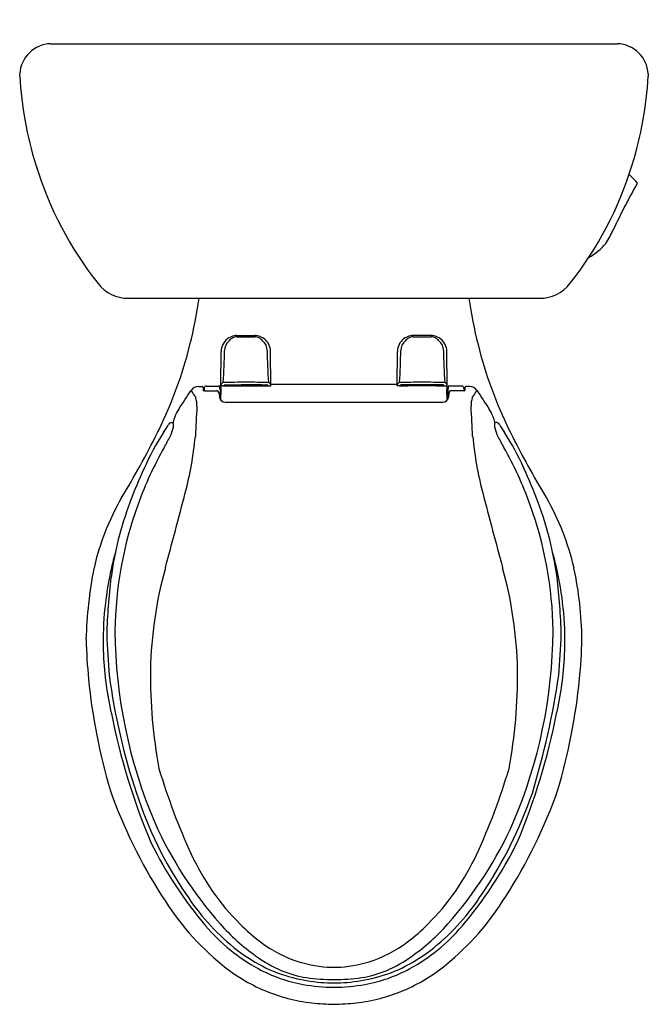
# Model space of a CAD drawing. Units: inches. Extents: x 4509.6 to 4529.3, y 220.7 to 251.4.
import ezdxf

# ---------------------------------------------------------------- set-up
doc = ezdxf.new("R2010")
doc.units = ezdxf.units.IN
doc.header["$LTSCALE"] = 0.64311
doc.header["$MEASUREMENT"] = 0
doc.layers.get('0').update_dxf_attribs({"color": 255, "linetype": 'CONTINUOUS'})
doc.layers.get('Defpoints').update_dxf_attribs({"linetype": 'CONTINUOUS'})
doc.styles.get("Standard").update_dxf_attribs({"font": 'txt', "width": 0.8})

msp = doc.modelspace()

# ---------------------------------------------------------------- linework, layer by layer
for p, q in [((4510.609, 250.658), (4528.292, 250.658)), ((4513.032, 242.706), (4525.87, 242.706)), ((4516.418, 241.544), (4516.983, 241.544)), ((4522.483, 241.544), (4521.918, 241.544)), ((4515.922, 239.97), (4515.931, 241.049)), ((4517.48, 239.97), (4517.471, 241.049)), ((4521.422, 239.97), (4521.431, 241.049)), ((4522.98, 239.97), (4522.971, 241.049)), ((4515.22, 239.953), (4515.337, 239.953)), ((4515.366, 239.926), (4515.373, 239.826)), ((4515.399, 239.903), (4515.399, 239.82)), ((4515.458, 239.962), (4515.846, 239.962)), ((4515.896, 239.864), (4515.898, 239.557)), ((4515.997, 239.97), (4515.922, 239.97)), ((4515.925, 239.517), (4515.926, 239.864)), ((4516.05, 240.006), (4517.352, 240.006)), ((4516.201, 240.006), (4516.201, 240.001)), ((4516.201, 240.001), (4516.847, 240.001)), ((4516.253, 239.973), (4517.149, 239.973)), ((4516.471, 239.991), (4516.416, 239.991)), ((4517.201, 240.001), (4516.554, 240.001)), ((4516.931, 239.991), (4516.986, 239.991)), ((4517.201, 240.006), (4517.201, 240.001)), ((4517.404, 239.97), (4517.48, 239.97)), ((4517.479, 240.025), (4521.422, 240.025)), ((4521.497, 239.97), (4521.422, 239.97)), ((4522.852, 240.006), (4521.55, 240.006)), ((4521.701, 240.006), (4521.701, 240.001)), ((4521.701, 240.001), (4522.347, 240.001)), ((4522.649, 239.973), (4521.753, 239.973)), ((4521.971, 239.991), (4521.916, 239.991)), ((4522.701, 240.001), (4522.054, 240.001)), ((4522.431, 239.991), (4522.486, 239.991)), ((4522.701, 240.006), (4522.701, 240.001)), ((4522.904, 239.97), (4522.98, 239.97)), ((4522.977, 239.517), (4522.975, 239.864)), ((4523.006, 239.864), (4523.004, 239.557)), ((4523.444, 239.962), (4523.055, 239.962)), ((4523.503, 239.903), (4523.503, 239.82)), ((4523.536, 239.926), (4523.529, 239.826)), ((4523.682, 239.953), (4523.565, 239.953)), ((4515.433, 239.818), (4515.781, 239.818)), ((4515.871, 239.736), (4515.881, 239.617)), ((4515.925, 239.649), (4515.897, 239.649)), ((4523.004, 239.649), (4522.976, 239.649)), ((4523.031, 239.736), (4523.02, 239.617)), ((4523.468, 239.818), (4523.12, 239.818)), ((4516.051, 239.461), (4522.851, 239.461)), ((4514.375, 238.823), (4514.435, 238.823)), ((4524.526, 238.823), (4524.466, 238.823))]:
    msp.add_line(p, q)
for centre, radius, start, end in [((4510.651, 249.65), 1.009, 92.3747, 176.1404), ((4528.25, 249.65), 1.009, 3.8596, 87.6252), ((4502.381, 249.529), 7.266, 0.9008, 1.4914), ((4536.52, 249.529), 7.266, 178.5086, 179.0992), ((4521.328, 250.317), 11.701, 183.3021, 197.1273), ((4517.574, 250.317), 11.701, 342.8727, 356.6979), ((4521.105, 250.251), 11.468, 197.1364, 218.1638), ((4517.797, 250.251), 11.468, 321.8362, 342.8636), ((4527.34, 245.07), 2, 38.4845, 48.7195), ((4528.887, 246.301), 0.0228, 2.1869, 36.3746), ((4528.885, 246.304), 0.0249, 333.7756, 356.1556), ((4547.939, 235.588), 21.835, 150.6435, 154.9529), ((4525.863, 245.815), 2.495, 326.0515, 336.8188), ((4526.411, 245.72), 2, 299.5872, 319.5275), ((4513.032, 243.906), 1.2, 218.1638, 270), ((4525.87, 243.906), 1.2, 270, 321.8362), ((4502.446, 244.493), 12.92, 345.5035, 352.0482), ((4536.455, 244.493), 12.92, 187.9518, 194.4965), ((4516.431, 241.046), 0.5, 127.9605, 179.7406), ((4516.424, 241.078), 0.391, 128.8767, 180.0577), ((4516.49, 240.906), 0.648, 103.5865, 124.4354), ((4516.419, 241.193), 0.306, 114.7142, 141.8898), ((4516.42, 241.225), 0.278, 105.8981, 117.5288), ((4516.423, 241.072), 0.472, 90.5926, 100.4791), ((4516.416, 241.218), 0.284, 89.5429, 104.7034), ((4516.907, 536.537), 295.036, 269.90506, 269.95995), ((4516.495, 536.537), 295.036, 270.04005, 270.09494), ((4516.978, 241.072), 0.472, 79.5209, 89.4075), ((4516.986, 241.218), 0.284, 75.2966, 90.4571), ((4516.982, 241.225), 0.278, 62.4712, 74.1019), ((4516.912, 240.906), 0.648, 55.5646, 76.4135), ((4516.982, 241.193), 0.306, 38.1102, 65.2858), ((4516.978, 241.078), 0.391, 359.9423, 51.1233), ((4516.971, 241.046), 0.5, 0.2594, 52.0395), ((4521.931, 241.046), 0.5, 127.9605, 179.7406), ((4521.924, 241.078), 0.391, 128.8767, 180.0577), ((4521.99, 240.906), 0.648, 103.5865, 124.4354), ((4521.919, 241.193), 0.306, 114.7142, 141.8898), ((4521.92, 241.225), 0.278, 105.8981, 117.5288), ((4521.923, 241.072), 0.472, 90.5925, 100.4791), ((4521.916, 241.218), 0.284, 89.5429, 104.7034), ((4522.407, 536.537), 295.036, 269.90506, 269.95995), ((4521.995, 536.537), 295.036, 270.04005, 270.09494), ((4522.478, 241.072), 0.472, 79.5209, 89.4074), ((4522.486, 241.218), 0.284, 75.2966, 90.4571), ((4522.482, 241.225), 0.278, 62.4712, 74.1019), ((4522.412, 240.906), 0.648, 55.5646, 76.4135), ((4522.482, 241.193), 0.306, 38.1102, 65.2858), ((4522.478, 241.078), 0.391, 359.9423, 51.1233), ((4522.471, 241.046), 0.5, 0.2594, 52.0395), ((4502.052, 244.443), 13.29, 333.8598, 346.1371), ((4504.061, 241.066), 11.972, 355.2725, 0.0577), ((4529.34, 241.066), 11.972, 179.9423, 184.7275), ((4509.561, 241.066), 11.972, 355.2725, 0.0577), ((4534.84, 241.066), 11.972, 179.9423, 184.7275), ((4536.85, 244.443), 13.29, 193.8629, 206.1402), ((4515.22, 239.68), 0.273, 90, 147.3146), ((4515.337, 239.924), 0.029, 4.0113, 90), ((4515.458, 239.903), 0.0592, 90, 180), ((4515.841, 239.737), 0.226, 77.8748, 88.5428), ((4515.888, 239.956), 0.0013, 4.0433, 76.0772), ((4423.001, 233.39), 93.119, 3.98628, 4.04328), ((4516.065, 239.946), 0.151, 118.5323, 161.3726), ((4512.769, 240.174), 3.172, 354.389, 356.3091), ((4516.844, 171.224), 68.86, 90.11887, 90.70805), ((4515.997, 240.003), 0.0332, 269.5721, 353.032), ((4516.075, 240.831), 0.861, 265.7384, 269.4861), ((4516.049, 239.979), 0.027, 88.2673, 133.6827), ((4516.101, 243.784), 3.814, 269.4861, 272.2801), ((4516.251, 240.062), 0.0881, 218.8642, 238.1774), ((4516.252, 240.064), 0.0914, 238.1774, 270.179), ((4516.416, 240.086), 0.0953, 243.4551, 270.0423), ((4516.471, 239.901), 0.09, 52.9916, 90.0123), ((4516.558, 171.224), 68.86, 89.29195, 89.88113), ((4516.931, 239.901), 0.09, 89.9877, 127.0084), ((4516.986, 240.086), 0.0953, 269.9577, 296.5449), ((4517.149, 240.064), 0.0914, 269.8179, 301.8226), ((4517.3, 243.785), 3.815, 267.72, 270.5139), ((4517.151, 240.062), 0.0881, 301.8226, 321.1358), ((4517.327, 240.831), 0.861, 270.5139, 274.2616), ((4517.353, 239.979), 0.027, 46.3173, 91.7311), ((4517.404, 240.003), 0.0332, 186.968, 270.4279), ((4517.337, 239.946), 0.151, 18.6274, 61.4676), ((4521.565, 239.946), 0.151, 118.5324, 161.3726), ((4522.344, 171.224), 68.86, 90.11887, 90.70805), ((4521.497, 240.003), 0.0332, 269.5721, 353.032), ((4521.575, 240.831), 0.861, 265.7384, 269.4861), ((4521.549, 239.979), 0.027, 88.2689, 133.6827), ((4521.601, 243.785), 3.815, 269.4861, 272.28), ((4521.751, 240.062), 0.0881, 218.8642, 238.1774), ((4521.752, 240.064), 0.0914, 238.1774, 270.1821), ((4521.916, 240.086), 0.0953, 243.4551, 270.0423), ((4521.971, 239.901), 0.09, 52.9916, 90.0123), ((4522.058, 171.224), 68.86, 89.29195, 89.88113), ((4522.431, 239.901), 0.09, 89.9877, 127.0084), ((4522.486, 240.086), 0.0953, 269.9577, 296.5449), ((4522.649, 240.064), 0.0914, 269.821, 301.8226), ((4522.8, 243.784), 3.814, 267.7199, 270.5139), ((4522.651, 240.062), 0.0881, 301.8226, 321.1358), ((4522.827, 240.831), 0.861, 270.5139, 274.2616), ((4522.853, 239.979), 0.027, 46.3173, 91.7327), ((4522.904, 240.003), 0.0332, 186.968, 270.4279), ((4522.837, 239.946), 0.151, 18.6274, 61.4677), ((4526.132, 240.174), 3.172, 183.6909, 185.611), ((4615.9, 233.39), 93.119, 175.95672, 176.01372), ((4523.014, 239.956), 0.0013, 103.9228, 175.9567), ((4523.061, 239.737), 0.226, 91.4572, 102.1252), ((4523.444, 239.903), 0.0592, 0, 90), ((4523.565, 239.924), 0.029, 90, 175.9887), ((4523.682, 239.68), 0.273, 32.6854, 90), ((4480.023, 262.263), 41.545, 326.35, 327.3146), ((4524.16, 245.717), 10.899, 212.709, 213.7248), ((4516.547, 240.526), 1.687, 210.6376, 213.1695), ((4514.461, 239.372), 0.713, 356.9246, 18.9041), ((4515.402, 239.888), 0.068, 244.8062, 267.4751), ((4515.16, 234.415), 5.41, 87.1102, 87.4751), ((4515.781, 239.728), 0.09, 5, 90), ((4516.051, 239.631), 0.17, 185, 270), ((4522.851, 239.631), 0.17, 270, 355), ((4523.12, 239.728), 0.09, 90, 175), ((4523.741, 234.415), 5.41, 92.5249, 92.8898), ((4523.5, 239.888), 0.068, 272.5249, 295.1938), ((4524.441, 239.372), 0.713, 161.0959, 183.0754), ((4522.354, 240.526), 1.687, 326.8305, 329.3624), ((4514.741, 245.717), 10.899, 326.2752, 327.291), ((4558.878, 262.263), 41.545, 212.6854, 213.65), ((4515.664, 238.538), 1.27, 146.35, 158.2518), ((4657.198, 231.703), 142.23, 176.9246, 177.30529), ((4381.704, 231.703), 142.23, 2.69471, 3.0754), ((4523.237, 238.538), 1.27, 21.7482, 33.65), ((4515.234, 238.71), 0.807, 158.2518, 183.3104), ((4523.668, 238.71), 0.807, 356.6896, 21.7482), ((4446.828, 281.28), 79.74, 327.56727, 327.78463), ((4514.389, 238.709), 0.115, 119.5427, 147.7846), ((4514.385, 238.716), 0.108, 95.2235, 119.5427), ((4513.545, 238.799), 0.894, 332.7411, 351.278), ((4525.357, 238.799), 0.894, 188.722, 207.2589), ((4524.516, 238.716), 0.108, 60.4573, 84.7765), ((4524.513, 238.709), 0.115, 32.2154, 60.4573), ((4592.074, 281.28), 79.74, 212.21537, 212.43273), ((4488.878, 251.027), 28.017, 328.7318, 333.4247), ((4521.727, 233.688), 9.001, 147.5673, 155.6126), ((4501.357, 244.784), 14.064, 333.4247, 333.8598), ((4471.429, 261.678), 48.823, 331.0543, 331.5106), ((4503.751, 239.504), 11.428, 345.4365, 354.4046), ((4535.151, 239.504), 11.428, 185.5954, 194.5635), ((4567.472, 261.678), 48.823, 208.4894, 208.9457), ((4517.175, 233.688), 9.001, 24.3874, 32.4327), ((4537.544, 244.784), 14.064, 206.1402, 206.5753), ((4550.023, 251.027), 28.017, 206.5753, 211.2682), ((4524.306, 232.301), 11.667, 150.4876, 160.0735), ((4514.596, 232.301), 11.667, 19.9265, 29.5124), ((4529.962, 229.954), 18.043, 155.6126, 159.3247), ((4508.939, 229.954), 18.043, 20.6753, 24.3874), ((4519.781, 232.489), 8.021, 150.1254, 167.0886), ((4169.48, 327.017), 356.964, 344.94348, 345.33248), ((4869.421, 327.017), 356.964, 194.66752, 195.05652), ((4519.121, 232.489), 8.021, 12.9114, 29.8746), ((4522.947, 232.602), 10.545, 159.3247, 172.4619), ((4524.686, 232.165), 12.071, 160.0785, 179.2802), ((4514.216, 232.165), 12.071, 0.7197, 19.9215), ((4515.955, 232.602), 10.545, 7.5381, 20.6753), ((4522.909, 231.896), 10.675, 164.478, 167.7421), ((4515.992, 231.896), 10.675, 12.2579, 15.522), ((4525.171, 231.68), 13.463, 168.8573, 178.4334), ((4522.4, 232.007), 10.153, 167.7421, 182.4816), ((4526.684, 230.832), 12.963, 164.5387, 178.7961), ((4512.218, 230.832), 12.963, 1.2039, 15.4613), ((4516.502, 232.007), 10.153, 357.5184, 12.2579), ((4515.835, 231.914), 11.353, 0.6741, 12.0352), ((4531.587, 231.649), 19.237, 173.0237, 178.3352), ((4507.314, 231.649), 19.237, 1.6648, 6.9763), ((4544.382, 233.53), 32.05, 182.3641, 184.6421), ((4528.187, 232.428), 15.571, 180.4109, 203.0395), ((4510.715, 232.428), 15.571, 336.9605, 359.5892), ((4494.52, 233.53), 32.05, 355.3579, 357.6359), ((4535.237, 232.87), 23.537, 182.0023, 185.0197), ((4505.173, 232.778), 22.027, 354.8768, 358.1012), ((4522.325, 232.004), 10.079, 182.4816, 193.0095), ((4516.577, 232.004), 10.079, 346.9905, 357.5184), ((4532.031, 233.533), 19.766, 187.5495, 198.5176), ((4529.711, 230.929), 15.988, 179.3717, 190.4855), ((4509.19, 230.929), 15.988, 349.5145, 0.6283), ((4500.774, 234.767), 25.975, 343.1894, 351.5174), ((4530.918, 232.762), 19.228, 185.8238, 196.3351), ((4507.983, 232.762), 19.228, 343.6649, 354.1762), ((4532.888, 233.777), 20.78, 191.2159, 202.8455), ((4506.014, 233.777), 20.78, 337.1545, 348.7841), ((4533.004, 233.665), 19.834, 196.5378, 204.8013), ((4505.898, 233.665), 19.834, 335.1987, 343.4622), ((4527.189, 232.497), 15.595, 199.2554, 212.8906), ((4524.803, 230.939), 12.09, 197.7422, 214.4109), ((4512.962, 231.6), 13.401, 326.0018, 341.0796), ((4511.712, 232.497), 15.595, 327.1094, 340.7446), ((4525.301, 231.471), 12.543, 204.1766, 221.4555), ((4513.601, 231.471), 12.543, 318.5445, 335.8234), ((4525.255, 231.423), 12.856, 206.3909, 220.3248), ((4513.647, 231.423), 12.856, 319.6752, 333.6091), ((4521.898, 228.534), 7.601, 204.8013, 224.9833), ((4517.003, 228.534), 7.601, 315.0167, 335.1987), ((4521.313, 228.446), 8.463, 211.4645, 230.7583), ((4520.937, 228.063), 7.277, 212.9295, 230.6872), ((4517.965, 228.063), 7.277, 309.3128, 327.0705), ((4517.589, 228.446), 8.463, 309.2417, 328.5355), ((4519.861, 226.845), 5.782, 220.3248, 241.3095), ((4520.789, 227.486), 6.523, 221.4555, 234.5052), ((4521.025, 227.66), 6.365, 224.9833, 232.5688), ((4517.877, 227.66), 6.365, 307.4312, 315.0167), ((4519.04, 226.845), 5.782, 298.6905, 319.6752), ((4518.113, 227.486), 6.523, 305.4948, 318.5445), ((4519.443, 226.239), 4.919, 230.6872, 243.2271), ((4519.491, 225.657), 3.843, 232.5688, 252.8245), ((4519.41, 225.657), 3.843, 287.1755, 307.4312), ((4519.458, 226.239), 4.919, 296.7729, 309.3128), ((4519.681, 225.932), 4.615, 234.5052, 246.2764), ((4519.221, 225.932), 4.615, 293.7236, 305.4948), ((4519.422, 226.13), 5.474, 230.7583, 247.1207), ((4519.324, 225.864), 4.663, 241.3095, 259.6561), ((4519.37, 226.094), 4.758, 243.2271, 255.2189), ((4519.111, 224.806), 3.355, 247.444, 261.0779), ((4519.489, 225.65), 3.835, 252.8245, 268.2302), ((4519.456, 224.561), 2.746, 268.2302, 269.8968), ((4519.446, 224.561), 2.746, 270.1032, 271.7698), ((4519.412, 225.65), 3.835, 271.7698, 287.1755), ((4519.79, 224.806), 3.355, 278.9221, 292.556), ((4519.578, 225.864), 4.663, 280.3439, 298.6905), ((4519.531, 226.094), 4.758, 284.7811, 296.7729), ((4519.48, 226.13), 5.474, 292.8793, 309.2417), ((4519.446, 226.381), 5.054, 255.2189, 265.4336), ((4519.499, 228.164), 6.735, 262.2455, 269.5853), ((4519.402, 228.164), 6.735, 270.4147, 277.7545), ((4519.455, 226.381), 5.054, 274.5664, 284.7811), ((4519.377, 226.026), 5.36, 247.1207, 263.3897), ((4519.583, 228.078), 6.89, 260.8406, 268.897), ((4519.456, 226.505), 5.178, 265.4336, 269.9427), ((4519.446, 226.505), 5.178, 270.0573, 274.5664), ((4519.318, 228.078), 6.89, 271.103, 279.1594), ((4519.524, 226.026), 5.36, 276.6103, 292.8793), ((4519.826, 232.235), 11.583, 264.7226, 268.1443), ((4519.076, 232.235), 11.583, 271.8557, 275.2774)]:
    msp.add_arc(centre, radius, start, end)

# ---------------------------------------------------------------- texts
at = {"layer": 'Defpoints'}
for tag, p, s in [('MODELNUMBER', (4519.446, 251.406), 'K-3575-RA'), ('TRADENAME', (4519.446, 251.405), 'WELLWORTH'), ('PRODUCT', (4519.446, 251.403), 'TOILET')]:
    msp.add_attdef(tag, p, s, height=0.001, dxfattribs=at)

doc.saveas('drawing.dxf')
